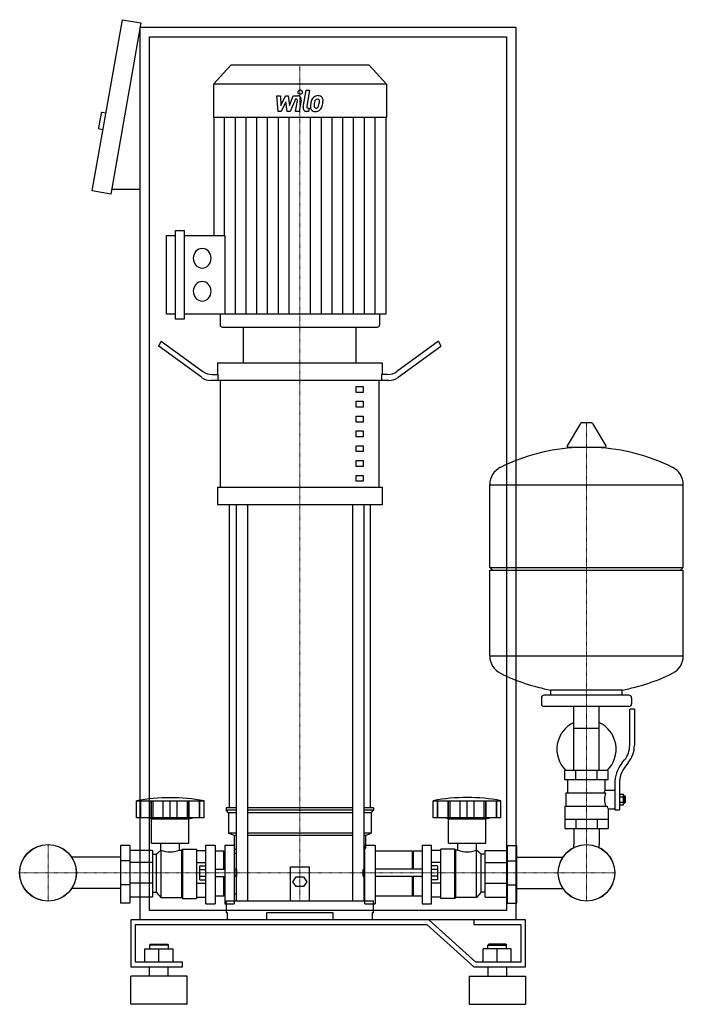
# Model space of a CAD drawing. Extents: x -328 to 378, y 0 to 1048.
import ezdxf

# ---------------------------------------------------------------- set-up
doc = ezdxf.new("R2010")
doc.units = 0
doc.linetypes.add('DASHDOT', pattern=[1, 0.5, -0.25, 0, -0.25])
doc.layers.get('0').update_dxf_attribs({"color": 124})
doc.layers.add('CP_AXIS', color=143, linetype='DASHDOT', lineweight=18)
doc.layers.add('CP_DETAL', color=33, linetype='Continuous')

msp = doc.modelspace()

# ---------------------------------------------------------------- linework, layer by layer
at = {"extrusion": (0, 1, 0)}
for p, q in [((-251, 866.2), (-218.8, 1048.4)), ((-218.8, 1048.4), (-199.1, 1044.9)), ((-199.1, 1044.9), (-231.3, 862.7)), ((-200, 90), (-200, 1040)), ((200, 1040), (-200, 1040)), ((200, 90), (200, 1040)), ((-190, 1030), (190, 1030)), ((-190, 100), (-190, 1030)), ((190, 1030), (190, 100)), ((-103.6, 1000), (-122, 979.8)), ((43.6, 1000), (-103.6, 1000)), ((43.6, 1000), (62, 979.8)), ((62, 979.8), (-122, 979.8)), ((-122, 979.8), (-122, 944.2)), ((62, 979.8), (62, 944.2)), ((-241.5, 948.8), (-244.2, 933.1)), ((-236.4, 948.9), (-240.3, 949.6)), ((62, 944.2), (-122, 944.2)), ((-121.5, 944.2), (-121.5, 818.6)), ((61.5, 944.2), (61.5, 734.9)), ((-239.5, 931.2), (-243.4, 931.9)), ((-231.3, 862.7), (-251, 866.2)), ((-200, 867.7), (-230.4, 867.7)), ((-172.1, 734.9), (-172.1, 818.6)), ((-172.1, 818.6), (-162.5, 818.6)), ((-162.5, 729.7), (-162.5, 823.9)), ((-162.5, 823.9), (-153, 823.9)), ((-153, 823.9), (-153, 729.7)), ((-153, 818.6), (-109.9, 818.6)), ((-162.5, 734.9), (-172.1, 734.9)), ((61.5, 734.9), (-153, 734.9)), ((-114.8, 734.9), (-114.8, 723.6)), ((54.8, 734.9), (54.8, 723.6)), ((-153, 729.7), (-162.5, 729.7)), ((-112.5, 721), (52.5, 721)), ((-90, 683.1), (-90, 721)), ((30, 683.1), (30, 721)), ((-180, 700.6), (-177.5, 706.1)), ((-177.5, 706.1), (-133.3, 673.9)), ((117.5, 706.1), (73.3, 673.9)), ((117.5, 706.1), (120, 700.6)), ((-134.6, 667.6), (-180, 700.6)), ((74.6, 667.6), (120, 700.6)), ((-117.5, 683.1), (57.5, 683.1)), ((-117.5, 683.1), (-117.5, 670.5)), ((57.5, 683.1), (57.5, 670.5)), ((64.6, 664.2), (-124.6, 664.2)), ((-123.3, 670.5), (-116.9, 670.5)), ((-116.9, 664.2), (-116.9, 670.5)), ((-114.4, 550.6), (-114.4, 664.2)), ((54.4, 550.6), (54.4, 664.2)), ((63.3, 670.5), (56.9, 670.5)), ((56.9, 670.5), (56.9, 664.2)), ((30, 657.9), (37.5, 657.9)), ((30, 651.6), (30, 657.9)), ((37.5, 651.6), (30, 651.6)), ((37.5, 657.9), (37.5, 651.6)), ((30, 642.1), (37.5, 642.1)), ((30, 635.8), (30, 642.1)), ((37.5, 642.1), (37.5, 635.8)), ((37.5, 635.8), (30, 635.8)), ((30, 626.4), (37.5, 626.4)), ((30, 620), (30, 626.4)), ((37.5, 620), (30, 620)), ((37.5, 626.4), (37.5, 620)), ((280.3, 619.1), (269.7, 619.1)), ((30, 610.6), (37.5, 610.6)), ((30, 604.3), (30, 610.6)), ((37.5, 610.6), (37.5, 604.3)), ((268.6, 618.5), (254.4, 594.8)), ((281.4, 618.5), (295.6, 594.8)), ((37.5, 604.3), (30, 604.3)), ((30, 594.8), (37.5, 594.8)), ((30, 588.5), (30, 594.8)), ((37.5, 588.5), (30, 588.5)), ((37.5, 594.8), (37.5, 588.5)), ((294.5, 592.9), (255.5, 592.9)), ((30, 579), (37.5, 579)), ((30, 572.7), (30, 579)), ((37.5, 579), (37.5, 572.7)), ((37.5, 572.7), (30, 572.7)), ((30, 563.2), (37.5, 563.2)), ((30, 556.9), (30, 563.2)), ((37.5, 556.9), (30, 556.9)), ((37.5, 563.2), (37.5, 556.9)), ((-117.5, 550.6), (57.5, 550.6)), ((-117.5, 550.6), (-117.5, 531.7)), ((57.5, 550.6), (57.5, 531.7)), ((172, 465.1), (172, 553.4)), ((172, 553.1), (378, 553.1)), ((378, 465.1), (378, 553.4)), ((57.5, 531.7), (-117.5, 531.7)), ((-105, 209.3), (-105, 531.7)), ((-97.9, 531.7), (-97.9, 110)), ((-85.9, 531.7), (-85.9, 110)), ((25.9, 531.7), (25.9, 110)), ((37.9, 531.7), (37.9, 110)), ((45, 209.3), (45, 531.7)), ((172, 465.1), (378, 465.1)), ((175, 462.1), (172, 465.1)), ((172, 462.1), (378, 462.1)), ((172, 370.9), (172, 462.1)), ((375, 462.1), (378, 465.1)), ((378, 370.9), (378, 462.1)), ((172, 371.1), (378, 371.1)), ((227, 326.1), (227, 320.1)), ((320, 329.1), (230, 329.1)), ((237, 329.1), (237, 334.7)), ((313, 329.1), (313, 334.7)), ((323, 326.1), (323, 320.1)), ((320, 317.1), (230, 317.1)), ((261.5, 249.1), (261.5, 317.1)), ((288.4, 249.1), (288.4, 317.1)), ((321, 275.8), (321, 314.1)), ((326, 314.1), (321, 314.1)), ((326, 314.1), (326, 275.8)), ((261.5, 294.1), (288.4, 294.1)), ((312.7, 256.6), (315.5, 260.2)), ((319.4, 257.1), (316.6, 253.5)), ((298, 249.1), (252, 249.1)), ((252, 239.1), (252, 249.1)), ((263.5, 239.1), (263.5, 249.1)), ((286.5, 239.1), (286.5, 249.1)), ((298, 239.1), (298, 249.1)), ((298, 239.1), (252, 239.1)), ((255, 225.1), (255, 239.1)), ((295, 228.1), (295, 239.1)), ((305, 234.8), (305, 206.9)), ((310, 234.8), (310, 206.9)), ((253.5, 225.1), (295.3, 225.1)), ((253.5, 211.1), (253.5, 225.1)), ((295, 228.1), (305, 228.1)), ((310, 223.9), (314.5, 223.9)), ((310, 221), (314.5, 221)), ((314.5, 212.4), (314.5, 223.9)), ((314.5, 222.1), (315.5, 222.1)), ((315.5, 222.1), (315.5, 214.1)), ((316.5, 221.1), (315.5, 222.1)), ((316.5, 215.1), (316.5, 221.1)), ((-204, 198.5), (-204, 216.8)), ((-199.5, 198.5), (-199.5, 216.8)), ((-199.2, 198.5), (-199.2, 216.8)), ((-188.2, 198.5), (-188.2, 216.8)), ((-187.9, 198.5), (-187.9, 216.8)), ((-186, 198.5), (-186, 216.8)), ((-175.4, 198.5), (-175.4, 216.8)), ((-168, 198.5), (-168, 216.8)), ((-160.6, 198.5), (-160.6, 216.8)), ((-150, 216.8), (-150, 198.5)), ((-148.1, 198.5), (-148.1, 216.8)), ((-147.8, 198.5), (-147.8, 216.8)), ((-136.8, 198.5), (-136.8, 216.8)), ((-136.5, 198.5), (-136.5, 216.8)), ((-132, 198.5), (-132, 216.8)), ((112, 198.5), (112, 216.8)), ((116.5, 198.5), (116.5, 216.8)), ((116.8, 198.5), (116.8, 216.8)), ((127.8, 198.5), (127.8, 216.8)), ((128.1, 198.5), (128.1, 216.8)), ((130, 198.5), (130, 216.8)), ((140.6, 198.5), (140.6, 216.8)), ((148, 198.5), (148, 216.8)), ((155.4, 198.5), (155.4, 216.8)), ((166, 198.5), (166, 216.8)), ((167.9, 198.5), (167.9, 216.8)), ((168.2, 198.5), (168.2, 216.8)), ((179.2, 198.5), (179.2, 216.8)), ((179.5, 198.5), (179.5, 216.8)), ((184, 198.5), (184, 216.8)), ((252, 211.1), (252, 187.1)), ((252, 211.1), (296.9, 211.1)), ((310, 215.2), (314.5, 215.2)), ((310, 212.4), (314.5, 212.4)), ((314.5, 214.1), (315.5, 214.1)), ((316.5, 215.1), (315.5, 214.1)), ((-97.9, 209.3), (-108.5, 209.3)), ((-108.5, 209.3), (-108.5, 206.6)), ((-97.9, 206.6), (-108.5, 206.6)), ((-106, 203.9), (-108.5, 206.6)), ((-97.9, 203.9), (-106, 203.9)), ((-106, 203.9), (-106, 182.4)), ((25.9, 209.3), (-85.9, 209.3)), ((25.9, 206.6), (-85.9, 206.6)), ((25.9, 203.9), (-85.9, 203.9)), ((48.5, 209.3), (37.9, 209.3)), ((48.5, 206.6), (37.9, 206.6)), ((46, 203.9), (37.9, 203.9)), ((46, 203.9), (48.5, 206.6)), ((46, 203.9), (46, 182.4)), ((48.5, 209.3), (48.5, 206.6)), ((298, 208.1), (298, 187.1)), ((298, 208.1), (305, 208.1)), ((305, 206.9), (310, 206.9)), ((-188, 197.4), (-192, 198.5)), ((-188, 197.4), (-148, 197.4)), ((-188, 171.7), (-188, 197.4)), ((-148, 197.4), (-144, 198.5)), ((-148, 171.7), (-148, 197.4)), ((184, 198.5), (112, 198.5)), ((128, 197.4), (124, 198.5)), ((128, 197.4), (168, 197.4)), ((128, 171.7), (128, 197.4)), ((168, 197.4), (172, 198.5)), ((168, 171.7), (168, 197.4)), ((252, 197.1), (298, 197.1)), ((263.5, 197.1), (263.5, 187.1)), ((286.5, 197.1), (286.5, 187.1)), ((-97.9, 182.4), (-106, 182.4)), ((-100, 179.7), (-106, 182.4)), ((-97.9, 179.7), (-100, 179.7)), ((-100, 179.7), (-100, 166.3)), ((25.9, 182.4), (-85.9, 182.4)), ((25.9, 179.7), (-85.9, 179.7)), ((46, 182.4), (37.9, 182.4)), ((40, 179.7), (37.9, 179.7)), ((40, 179.7), (46, 182.4)), ((40, 179.7), (40, 166.3)), ((252, 187.1), (298, 187.1)), ((261.5, 187.1), (261.5, 170.2)), ((288.4, 187.1), (288.4, 170.2)), ((-221, 169), (-221, 107.7)), ((-211, 169), (-221, 169)), ((-211, 169), (-211, 107.7)), ((-188, 171.7), (-148, 171.7)), ((-177.9, 164.2), (-177.9, 171.7)), ((-158.1, 164.2), (-158.1, 171.7)), ((-130, 107), (-130, 169.5)), ((-130, 169.5), (-120, 169.5)), ((-120, 169.5), (-120, 107)), ((-110, 169.5), (-110, 107)), ((-110, 169.5), (-100, 169.5)), ((39.2, 107), (39.2, 169.5)), ((39.2, 169.5), (50, 169.5)), ((50, 169.5), (50, 107)), ((100, 169.5), (100, 107)), ((100, 169.5), (110, 169.5)), ((110, 107), (110, 169.5)), ((128, 171.7), (168, 171.7)), ((138.1, 164.2), (138.1, 171.7)), ((157.9, 164.2), (157.9, 171.7)), ((191, 169), (201, 169)), ((191, 107.7), (191, 169)), ((201, 107.7), (201, 169)), ((-187, 163.8), (-211, 163.8)), ((-187, 163.8), (-187, 114.2)), ((-187, 159.9), (-183, 159.9)), ((-183, 159.9), (-178, 164.2)), ((-183, 159.9), (-183, 119.3)), ((-178, 164.2), (-178, 113.8)), ((-178, 164.2), (-177.9, 164.2)), ((-158.1, 164.2), (-156, 164.2)), ((-156, 164.2), (-155, 165.2)), ((-156, 164.2), (-156, 113.8)), ((-155, 165.2), (-155, 112.5)), ((-155, 165.2), (-140, 165.2)), ((-140, 165.2), (-140, 112.5)), ((-140, 163.8), (-130, 163.8)), ((-111, 163.1), (-120, 163.1)), ((-111, 144), (-111, 163.1)), ((-110, 162), (-111, 163.1)), ((-100, 166.3), (-97.9, 164)), ((-100, 161.1), (-97.9, 161.1)), ((37.9, 164), (40, 166.3)), ((37.9, 161.1), (39.2, 161.1)), ((90, 163.1), (50, 163.1)), ((90, 144), (90, 163.1)), ((90, 162), (91, 163.1)), ((91, 144), (91, 163.1)), ((100, 163.1), (91, 163.1)), ((120, 163.8), (110, 163.8)), ((120, 112.5), (120, 165.2)), ((135, 165.2), (120, 165.2)), ((135, 112.5), (135, 165.2)), ((136, 164.2), (135, 165.2)), ((136, 113.8), (136, 164.2)), ((138.1, 164.2), (136, 164.2)), ((158, 164.2), (157.9, 164.2)), ((158, 113.8), (158, 164.2)), ((163, 159.9), (158, 164.2)), ((163, 119.3), (163, 159.9)), ((167, 159.9), (163, 159.9)), ((167, 163.8), (191, 163.8)), ((167, 114.2), (167, 163.8)), ((-221, 156.8), (-273, 156.8)), ((-211, 152.9), (-221, 152.9)), ((-187, 151), (-211, 151)), ((-140, 151), (-130, 151)), ((-136.4, 132.7), (-136.4, 147.3)), ((-136.4, 147.3), (-130, 147.3)), ((120, 151), (110, 151)), ((116.4, 147.3), (110, 147.3)), ((116.4, 147.3), (116.4, 132.7)), ((167, 151), (191, 151)), ((191, 152.9), (201, 152.9)), ((201, 156.8), (250, 156.8)), ((-136.4, 143.7), (-130, 143.7)), ((-136.4, 136.3), (-130, 136.3)), ((-120, 144), (-110, 144)), ((-98, 144), (-98, 136)), ((-97, 143.2), (-98, 144)), ((-97, 136.8), (-98, 136)), ((-97, 136.8), (-97, 143.2)), ((-40, 110), (-40, 146.4)), ((-40, 146.4), (-20, 146.4)), ((-20, 146.4), (-20, 110)), ((37, 143.2), (38.1, 144)), ((37, 143.2), (37, 136.8)), ((37, 136.8), (38.1, 136)), ((38.1, 136), (38.1, 144)), ((100, 144), (50, 144)), ((116.4, 143.7), (110, 143.7)), ((116.4, 136.3), (110, 136.3)), ((-211, 127.1), (-221, 127.1)), ((-187, 129), (-211, 129)), ((-140, 129), (-130, 129)), ((-136.4, 132.7), (-130, 132.7)), ((-120, 136), (-110, 136)), ((-111, 115.2), (-111, 136)), ((-37.5, 130.5), (-33.8, 135.6)), ((-33.8, 125.3), (-37.5, 130.5)), ((-33.8, 135.6), (-26.2, 135.6)), ((-26.2, 135.6), (-22.5, 130.5)), ((-22.5, 130.5), (-26.2, 125.3)), ((100, 136), (50, 136)), ((90, 115.2), (90, 136)), ((91, 115.2), (91, 136)), ((116.4, 132.7), (110, 132.7)), ((120, 129), (110, 129)), ((167, 129), (191, 129)), ((191, 127.1), (201, 127.1)), ((-221, 123.2), (-273, 123.2)), ((-187, 119.3), (-183, 119.3)), ((-183, 119.3), (-178, 113.8)), ((-110, 116.6), (-111, 115.2)), ((-26.2, 125.3), (-33.8, 125.3)), ((90, 116.6), (91, 115.2)), ((163, 119.3), (158, 113.8)), ((167, 119.3), (163, 119.3)), ((201, 123.2), (250, 123.2)), ((-211, 107.7), (-221, 107.7)), ((-187, 114.2), (-211, 114.2)), ((-178, 113.8), (-156, 113.8)), ((-156, 113.8), (-155, 112.5)), ((-155, 112.5), (-140, 112.5)), ((-140, 114.2), (-130, 114.2)), ((-130, 107), (-120, 107)), ((-111, 115.2), (-120, 115.2)), ((-110, 107), (-100, 107)), ((-108.5, 110), (48.5, 110)), ((-108.5, 110), (-108.5, 97.7)), ((39.2, 107), (50, 107)), ((48.5, 97.7), (48.5, 110)), ((90, 115.2), (50, 115.2)), ((100, 115.2), (91, 115.2)), ((100, 107), (110, 107)), ((120, 114.2), (110, 114.2)), ((135, 112.5), (120, 112.5)), ((136, 113.8), (135, 112.5)), ((158, 113.8), (136, 113.8)), ((167, 114.2), (191, 114.2)), ((191, 107.7), (201, 107.7)), ((190, 100), (-190, 100)), ((-108.5, 97.7), (-107.4, 97.7)), ((-107.4, 97.7), (-107.4, 90)), ((-65, 90), (-65, 97.7)), ((-65, 97.7), (5, 97.7)), ((5, 97.7), (5, 90)), ((47.4, 90), (47.4, 97.7)), ((47.4, 97.7), (48.5, 97.7)), ((107.1, 90), (-210, 90)), ((-210, 90), (-210, 40)), ((-205, 85), (105, 85)), ((-205, 45), (-205, 85)), ((200, 90), (-200, 90)), ((105, 85), (155, 40)), ((157.1, 45), (107.1, 90)), ((155, 90), (155, 85)), ((210, 90), (155, 90)), ((155, 85), (205, 85)), ((205, 85), (205, 45)), ((210, 40), (210, 90)), ((-189, 64), (-190, 63)), ((-170, 63), (-190, 63)), ((-190, 63), (-190, 59)), ((-189, 64), (-171, 64)), ((-171, 64), (-170, 63)), ((-170, 63), (-170, 59)), ((171, 64), (170, 63)), ((170, 63), (190, 63)), ((170, 59), (170, 63)), ((189, 64), (171, 64)), ((189, 64), (190, 63)), ((190, 59), (190, 63)), ((-195, 59), (-165, 59)), ((-195, 45), (-195, 59)), ((-180, 45), (-180, 59)), ((-165, 45), (-165, 59)), ((165, 45), (165, 59)), ((195, 59), (165, 59)), ((180, 45), (180, 59)), ((195, 45), (195, 59)), ((-155, 45), (-205, 45)), ((-155, 40), (-155, 45)), ((205, 45), (157.1, 45)), ((-210, 40), (-155, 40)), ((-190, 30), (-190, 40)), ((-170, 30), (-170, 40)), ((155, 40), (210, 40)), ((170, 40), (170, 30)), ((190, 40), (190, 30)), ((-150, 30), (-210, 30)), ((-210, 0), (-210, 30)), ((-150, 0), (-150, 30)), ((150, 30), (210, 30)), ((150, 30), (150, 0)), ((210, 30), (210, 0)), ((-150, 0), (-210, 0)), ((150, 0), (210, 0))]:
    msp.add_line(p, q, dxfattribs=at)
for p, q in [((-109.9, 818.6), (-109.9, 734.9)), ((-90, 721), (30, 721)), ((237, 334.7), (313, 334.7)), ((-204, 216.8), (-132, 216.8)), ((112, 216.8), (184, 216.8)), ((-132, 198.5), (-204, 198.5)), ((-100, 169.5), (-100, 107)), ((261.5, 167), (261.5, 170.2)), ((288.4, 167), (288.4, 170.2)), ((-98, 144), (-100, 144)), ((38.1, 144), (39.2, 144)), ((-98, 136), (-100, 136)), ((38.1, 136), (39.2, 136))]:
    msp.add_line(p, q)
at = {"extrusion": (0, -1, 0)}
for p, q in [((-100, 117.7), (-97.9, 117.7)), ((37.9, 117.7), (39.2, 117.7))]:
    msp.add_line(p, q, dxfattribs=at)
for centre, radius in [((-298, 140), 30.2), ((-298, 140), 30.1), ((275, 140), 30.1), ((275, 140), 30.2)]:
    msp.add_circle(centre, radius)
for centre, radius, start, end in [((-240.5, 948.6), 1, 80, 170), ((-243.3, 932.9), 1, 170, 260), ((269.7, 617.9), 1.25, 90, 149.0362), ((280.3, 617.9), 1.25, 30.9638, 90), ((275, 386.1), 207, 92.8162, 116.2545), ((255.5, 594.1), 1.25, 149.0362, 270), ((275, 386.1), 207, 63.7455, 87.1838), ((294.5, 594.1), 1.25, 270, 30.9638), ((192.5, 553.4), 20.5, 116.2545, 180), ((357.5, 553.4), 20.5, 0, 63.7455), ((192.5, 370.9), 20.5, 180, 243.7455), ((357.5, 370.9), 20.5, 296.2545, 0), ((275, 538.1), 207, 243.7455, 259.4219), ((275, 538.1), 207, 280.5781, 296.2545), ((230, 326.1), 3, 90, 180), ((320, 326.1), 3, 0, 90), ((230, 320.1), 3, 180, 270), ((320, 320.1), 3, 270, 0), ((275, 271.6), 31.5, 115.2763, 225.5847), ((275, 271.6), 31.5, 314.4153, 64.7237), ((296, 275.8), 25, 321.3402, 0), ((296, 275.8), 30, 321.3402, 0), ((340, 234.8), 35, 141.3402, 180), ((340, 234.8), 30, 141.3402, 180), ((323, 214), 31.4, 153.2805, 159.2699), ((314.4, 218.1), 20.3, 159.8668, 200.1332), ((327.5, 221), 32.2, 197.8961, 203.6102)]:
    msp.add_arc(centre, radius, start, end)
for centre, major_axis, ratio, start_param, end_param in [((-133.9, 794.4), (0, 10.4), 0.912363, 4.712389, 10.995574), ((-133.9, 759.2), (0, 10.4), 0.912363, 4.712389, 10.995574), ((-112.5, 723.6), (0, 2.61), 0.912363, 1.570796, 3.141593), ((52.5, 723.6), (0, 2.61), 0.912363, 3.141593, 4.712389), ((-123.3, 695.8), (0, 25.2), 0.792393, 2.617994, 3.141593), ((63.3, 695.8), (0, 25.2), 0.792393, 3.141593, 3.665191), ((-124.6, 689.4), (0, 25.2), 0.792393, 2.617994, 3.141593), ((64.6, 689.4), (0, 25.2), 0.792393, 3.141593, 3.665191), ((-168, -13.6), (0, 233.6), 0.931116, -0.166282, 0.166282), ((148, 2.5), (0, 217.7), 0.940777, -0.176714, 0.176714), ((-168, 192.3), (0, 30.1), 0.931116, 2.779824, 3.503361), ((148, 192.3), (0, 30.1), 0.931116, 2.779824, 3.503361)]:
    msp.add_ellipse(centre, major_axis=major_axis, ratio=ratio, start_param=start_param, end_param=end_param)
at = {"layer": 'CP_AXIS'}
for p, q in [((-30, 1000), (-30, 721)), ((-30, 721), (-30, 110)), ((275, 619.1), (275, 170.2)), ((-298, 109.8), (-298, 170.2)), ((275, 109.8), (275, 170.2)), ((-328.1, 140), (-267.9, 140)), ((-267.9, 140), (244.8, 140)), ((244.8, 140), (305.1, 140))]:
    msp.add_line(p, q, dxfattribs=at)
at = {"layer": 'CP_DETAL'}
for p, q in [((-54.7, 967.3), (-50.8, 967.3)), ((-53.1, 950.8), (-54.7, 967.3)), ((-50.8, 967.3), (-50.2, 957.1)), ((-50.2, 957.1), (-45.3, 967.3)), ((-45.3, 967.3), (-42.4, 967.3)), ((-42.4, 967.3), (-41.1, 957.1)), ((-41.1, 957.1), (-37.3, 967.3)), ((-37.3, 967.3), (-32.2, 967.3)), ((-26.6, 955.4), (-23.4, 973.3)), ((-23.4, 973.3), (-19.7, 973.3)), ((-19.7, 973.3), (-22.7, 956)), ((-44.8, 961.1), (-49.8, 950.8)), ((-43.5, 950.8), (-44.8, 961.1)), ((-34.8, 963.8), (-40.2, 950.8)), ((-33.9, 963.8), (-34.8, 963.8)), ((-34.6, 950.7), (-32.6, 962)), ((-28.7, 962.6), (-30.8, 950.7)), ((-21.4, 954.2), (-20.3, 954.2)), ((-20.3, 954.2), (-20.9, 950.8)), ((-110.1, 818.6), (-110.1, 944.2)), ((-98.6, 734.9), (-98.6, 944.2)), ((-87.2, 734.9), (-87.2, 944.2)), ((-75.8, 734.9), (-75.8, 944.2)), ((-64.3, 734.9), (-64.3, 944.2)), ((-49.8, 950.8), (-53.1, 950.8)), ((-52.9, 734.9), (-52.9, 944.2)), ((-40.2, 950.8), (-43.5, 950.8)), ((-41.4, 734.9), (-41.4, 944.2)), ((-30.8, 950.7), (-34.6, 950.7)), ((-20.9, 950.8), (-23.1, 950.8)), ((-18.6, 734.9), (-18.6, 944.2)), ((-7.1, 734.9), (-7.1, 944.2)), ((4.3, 734.9), (4.3, 944.2)), ((15.8, 734.9), (15.8, 944.2)), ((27.2, 734.9), (27.2, 944.2)), ((38.6, 734.9), (38.6, 944.2)), ((50.1, 734.9), (50.1, 944.2))]:
    msp.add_line(p, q, dxfattribs=at)
for centre, major_axis, start_param, end_param in [((-32.2, 963.4), (0, 3.92), 4.522956, 6.2851), ((-29.7, 971.2), (0, 2.45), 4.712389, 10.995574), ((-11, 959.6), (0, 7.7), 0.706747, 1.06229), ((-10.7, 959.3), (0, 8.21), -0.011717, 0.719047), ((-10.2, 961.8), (0, 5.69), -0.875064, 0.066109), ((-9.9, 962.4), (0, 5.01), 4.663826, 5.356723), ((-33.9, 962.3), (0, 1.47), 4.522641, 6.283816), ((-23.1, 954.7), (0, 3.92), 1.378883, 3.141593), ((-21.4, 955.7), (0, 1.47), 1.378882, 3.141593), ((-14.1, 955.7), (0, 5.13), 1.456354, 2.212906), ((-0.9, 955.1), (0, 19.6), 1.367174, 1.510161), ((-5.4, 956.8), (0, 14.5), 1.101504, 1.415012), ((-12.6, 956.5), (0, 2.58), 1.449752, 2.193395), ((-2, 956), (0, 14.2), 1.358757, 1.515497), ((5.5, 954.8), (0, 22.5), 1.309179, 1.382067), ((-13.1, 956.3), (0, 2.08), 2.273362, 3.224246), ((-10.4, 959.7), (0, 4.44), 0.738667, 1.370862), ((-11.3, 960.7), (0, 3.04), -0.022787, 0.708547), ((-13.4, 961.5), (0, 7.29), 3.214627, 3.355049), ((-12.8, 957.3), (0, 3.04), 3.442438, 3.844582), ((-11.2, 961), (0, 2.77), -0.360166, 0.022399), ((-13.3, 957.8), (0, 3.73), 3.859587, 4.272849), ((-10.9, 961.9), (0, 1.82), -0.892005, -0.373104), ((-20.6, 961.2), (0, 12.4), 4.302764, 4.538961), ((-11.4, 961.6), (0, 2.47), 4.685781, 5.339539), ((-23.5, 961.9), (0, 15.7), 4.526967, 4.68585), ((-13.4, 958.8), (0, 8.19), 3.857217, 4.434154), ((-27.4, 963.6), (0, 24.3), 4.416789, 4.523205), ((-20.5, 962.6), (0, 16.6), 4.49919, 4.690723), ((-13.9, 956.1), (0, 5.54), 2.253527, 3.215613), ((-13.5, 959), (0, 8.42), 3.135899, 3.850877)]:
    msp.add_ellipse(centre, major_axis=major_axis, ratio=0.912363, start_param=start_param, end_param=end_param, dxfattribs=at)

doc.saveas('drawing.dxf')
